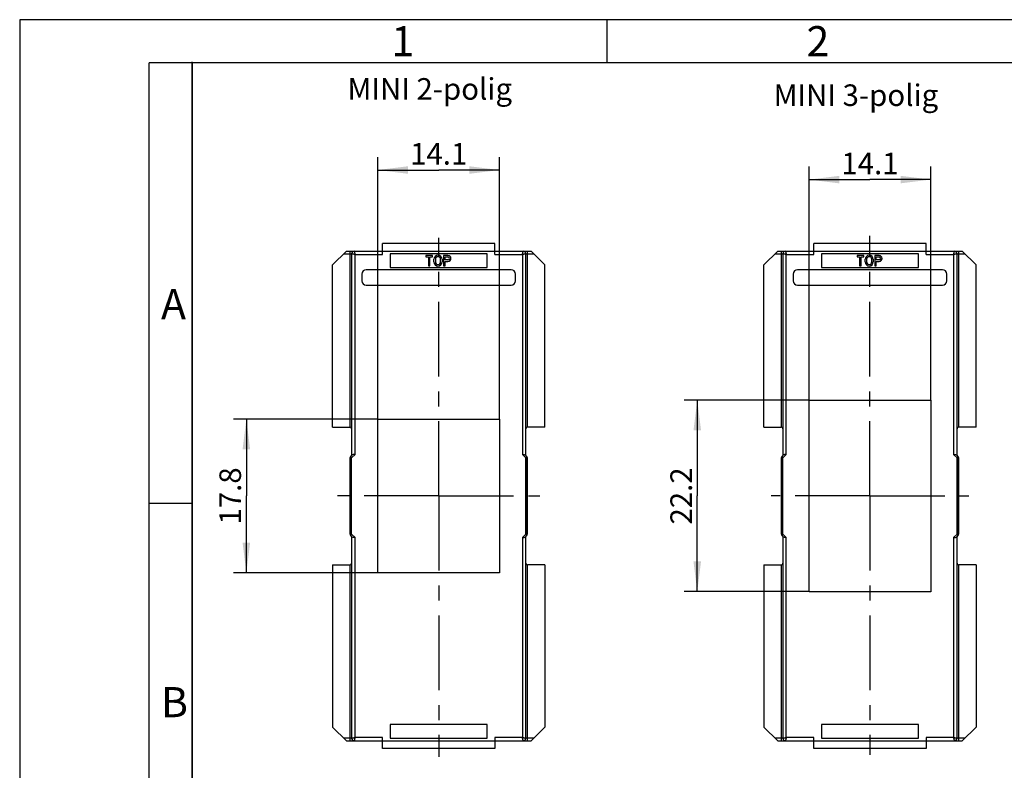
# Model space of a CAD drawing. Units: millimetres. Extents: x 0 to 420, y 0 to 297.
# Drawn here: x 0 to 114, y 210 to 297 of the extents above; entities that cross this region are included whole.
import ezdxf

# ---------------------------------------------------------------- set-up
doc = ezdxf.new("R2010")
doc.units = ezdxf.units.MM
doc.header["$LTSCALE"] = 23.1
doc.linetypes.add('CENTER', pattern=[0.6, 0.375, -0.075, 0.075, -0.075])
doc.layers.get('0').update_dxf_attribs({"linetype": 'CONTINUOUS'})
for name, color, linetype in [('2D-BEMASSUNG', 7, 'CONTINUOUS'), ('BEZUGSACHSEN', 7, 'CONTINUOUS'), ('NOTIZ', 7, 'CONTINUOUS')]:
    doc.layers.add(name, color=color, linetype=linetype)
doc.styles.get("Standard").update_dxf_attribs({"font": 'txt', "width": 0.7})
doc.styles.add('TEXTSTYLE_3', font='txt', dxfattribs={"width": 0.785714})
doc.styles.add('TEXTSTYLE_4', font='txt', dxfattribs={"width": 0.714286})
doc.dimstyles.new('DIMSTYLE_1', dxfattribs={"dimtxt": 2.5, "dimasz": 3.5, "dimexe": 1.5, "dimexo": 0, "dimtad": 1, "dimdsep": 46, "dimtxsty": 'STANDARD', "dimblk": '_FILLED', "dimblk1": '_FILLED', "dimblk2": '_FILLED', "dimcen": 0.09, "dimclrt": 5, "dimazin": 2, "dimtp": 0.2, "dimtm": 0.2, "dimtfac": 1, "dimtofl": 0, "dimtmove": 0, "dimatfit": 3, "dimldrblk": '_FILLED', "dimfxl": 1, "dimtolj": 1, "dimarcsym": 0})

# ---------------------------------------------------------------- blocks, each defined once
blk = doc.blocks.new('_FILLED')
at = {"color": 0, "linetype": 'BYBLOCK'}
blk.add_solid([(0, 0), (-1, 0.125), (-1, -0.125)], dxfattribs=at)
blk = doc.blocks.new('*D14')
at = {"layer": '2D-BEMASSUNG', "color": 2, "linetype": 'CONTINUOUS'}
for p, q in [((41.53, 250.65), (24.78, 250.65)), ((26.28, 250.65), (26.28, 241.75)), ((26.28, 232.85), (26.28, 241.75)), ((41.53, 232.85), (24.78, 232.85))]:
    blk.add_line(p, q, dxfattribs=at)
at = {"layer": '2D-BEMASSUNG', "color": 2, "linetype": 'CONTINUOUS', "xscale": 3.5, "yscale": 3.5, "zscale": 3.5}
for p, rotation in [((26.28, 250.65), 90), ((26.28, 232.85), 270)]:
    blk.add_blockref('_FILLED', p, dxfattribs=dict(at, rotation=rotation))
at = {"layer": '2D-BEMASSUNG', "color": 5, "linetype": 'CONTINUOUS', "insert": (23.16, 241.75), "char_height": 2.5, "width": 10.1786, "attachment_point": 2, "rotation": 90, "line_spacing_factor": 0.9}
blk.add_mtext('17.8', dxfattribs=at)
blk = doc.blocks.new('*D15')
at = {"layer": '2D-BEMASSUNG', "color": 2, "linetype": 'CONTINUOUS'}
for p, q in [((41.53, 250.65), (41.53, 281.06)), ((55.63, 250.65), (55.63, 281.06)), ((41.53, 279.56), (48.58, 279.56)), ((55.63, 279.56), (48.58, 279.56))]:
    blk.add_line(p, q, dxfattribs=at)
at = {"layer": '2D-BEMASSUNG', "color": 2, "linetype": 'CONTINUOUS', "xscale": 3.5, "yscale": 3.5, "zscale": 3.5, "rotation": 180}
blk.add_blockref('_FILLED', (41.53, 279.56), dxfattribs=at)
at = {"layer": '2D-BEMASSUNG', "color": 2, "linetype": 'CONTINUOUS', "xscale": 3.5, "yscale": 3.5, "zscale": 3.5}
blk.add_blockref('_FILLED', (55.63, 279.56), dxfattribs=at)
at = {"layer": '2D-BEMASSUNG', "color": 5, "linetype": 'CONTINUOUS', "insert": (48.58, 282.69), "char_height": 2.5, "width": 9.375, "attachment_point": 2, "line_spacing_factor": 0.9}
blk.add_mtext('14.1', dxfattribs=at)
blk = doc.blocks.new('*D16')
at = {"layer": '2D-BEMASSUNG', "color": 2, "linetype": 'CONTINUOUS'}
for p, q in [((91.53, 252.85), (77.06, 252.85)), ((78.56, 252.85), (78.56, 241.75)), ((78.56, 230.65), (78.56, 241.75)), ((91.53, 230.65), (77.06, 230.65))]:
    blk.add_line(p, q, dxfattribs=at)
at = {"layer": '2D-BEMASSUNG', "color": 2, "linetype": 'CONTINUOUS', "xscale": 3.5, "yscale": 3.5, "zscale": 3.5}
for p, rotation in [((78.56, 252.85), 90), ((78.56, 230.65), 270)]:
    blk.add_blockref('_FILLED', p, dxfattribs=dict(at, rotation=rotation))
at = {"layer": '2D-BEMASSUNG', "color": 5, "linetype": 'CONTINUOUS', "insert": (75.44, 241.75), "char_height": 2.5, "width": 10.9821, "attachment_point": 2, "rotation": 90, "line_spacing_factor": 0.9}
blk.add_mtext('22.2', dxfattribs=at)
blk = doc.blocks.new('*D17')
at = {"layer": '2D-BEMASSUNG', "color": 2, "linetype": 'CONTINUOUS'}
for p, q in [((91.53, 252.85), (91.53, 279.95)), ((105.63, 252.85), (105.63, 279.95)), ((91.53, 278.45), (98.58, 278.45)), ((105.63, 278.45), (98.58, 278.45))]:
    blk.add_line(p, q, dxfattribs=at)
at = {"layer": '2D-BEMASSUNG', "color": 2, "linetype": 'CONTINUOUS', "xscale": 3.5, "yscale": 3.5, "zscale": 3.5, "rotation": 180}
blk.add_blockref('_FILLED', (91.53, 278.45), dxfattribs=at)
at = {"layer": '2D-BEMASSUNG', "color": 2, "linetype": 'CONTINUOUS', "xscale": 3.5, "yscale": 3.5, "zscale": 3.5}
blk.add_blockref('_FILLED', (105.63, 278.45), dxfattribs=at)
at = {"layer": '2D-BEMASSUNG', "color": 5, "linetype": 'CONTINUOUS', "insert": (98.58, 281.57), "char_height": 2.5, "width": 9.375, "attachment_point": 2, "line_spacing_factor": 0.9}
blk.add_mtext('14.1', dxfattribs=at)

msp = doc.modelspace()

# ---------------------------------------------------------------- linework, layer by layer
at = {"color": 2, "linetype": 'CONTINUOUS'}
for p, q in [((0, 297), (0, 0)), ((420, 297), (0, 297)), ((68.097, 291.99), (68.097, 296.99)), ((20, 5), (20, 292.125)), ((20.005, 240.883), (15.005, 240.883))]:
    msp.add_line(p, q, dxfattribs=at)
at = {"color": 7, "linetype": 'CONTINUOUS'}
for p, q in [((15, 5), (15, 292)), ((415, 292), (15, 292)), ((20, 292), (20, 5)), ((42.084, 269.746), (42.084, 271.046)), ((55.084, 271.046), (42.084, 271.046)), ((55.084, 269.746), (55.084, 271.046)), ((92.084, 269.746), (92.084, 271.046)), ((105.084, 271.046), (92.084, 271.046)), ((105.084, 269.746), (105.084, 271.046)), ((37.884, 270.146), (36.284, 268.546)), ((37.884, 270.146), (59.284, 270.146)), ((38.484, 269.846), (38.484, 246.446)), ((42.959, 269.846), (42.959, 268.246)), ((54.209, 269.846), (42.959, 269.846)), ((47.084, 269.646), (47.084, 269.475)), ((47.855, 269.646), (47.084, 269.646)), ((47.084, 269.475), (47.384, 269.475)), ((47.384, 269.475), (47.384, 268.446)), ((47.555, 268.446), (47.555, 269.475)), ((47.555, 269.475), (47.855, 269.475)), ((47.855, 269.475), (47.855, 269.646)), ((49.141, 269.646), (49.141, 268.446)), ((49.655, 269.646), (49.141, 269.646)), ((49.313, 269.132), (49.313, 269.475)), ((49.313, 269.475), (49.655, 269.475)), ((54.209, 268.246), (54.209, 269.846)), ((58.684, 246.446), (58.684, 269.846)), ((60.884, 268.546), (59.284, 270.146)), ((87.884, 270.146), (86.284, 268.546)), ((87.884, 270.146), (109.284, 270.146)), ((88.484, 269.846), (88.484, 246.446)), ((92.959, 269.846), (92.959, 268.246)), ((104.209, 269.846), (92.959, 269.846)), ((97.084, 269.646), (97.084, 269.475)), ((97.855, 269.646), (97.084, 269.646)), ((97.084, 269.475), (97.384, 269.475)), ((97.384, 269.475), (97.384, 268.446)), ((97.555, 268.446), (97.555, 269.475)), ((97.555, 269.475), (97.855, 269.475)), ((97.855, 269.475), (97.855, 269.646)), ((99.141, 269.646), (99.141, 268.446)), ((99.655, 269.646), (99.141, 269.646)), ((99.313, 269.132), (99.313, 269.475)), ((99.313, 269.475), (99.655, 269.475)), ((104.209, 268.246), (104.209, 269.846)), ((108.684, 246.446), (108.684, 269.846)), ((110.884, 268.546), (109.284, 270.146)), ((36.284, 249.746), (36.284, 268.546)), ((47.384, 268.446), (47.555, 268.446)), ((48.027, 268.892), (48.027, 269.2)), ((48.198, 269.2), (48.198, 268.892)), ((48.798, 268.892), (48.798, 269.2)), ((48.97, 269.2), (48.97, 268.892)), ((49.141, 268.446), (49.313, 268.446)), ((49.655, 269.132), (49.313, 269.132)), ((49.313, 268.446), (49.313, 268.96)), ((49.313, 268.96), (49.655, 268.96)), ((60.884, 249.746), (60.884, 268.546)), ((86.284, 249.746), (86.284, 268.546)), ((97.384, 268.446), (97.555, 268.446)), ((98.027, 268.892), (98.027, 269.2)), ((98.198, 269.2), (98.198, 268.892)), ((98.798, 268.892), (98.798, 269.2)), ((98.97, 269.2), (98.97, 268.892)), ((99.141, 268.446), (99.313, 268.446)), ((99.655, 269.132), (99.313, 269.132)), ((99.313, 268.446), (99.313, 268.96)), ((99.313, 268.96), (99.655, 268.96)), ((110.884, 249.746), (110.884, 268.546)), ((39.684, 267.496), (39.684, 266.696)), ((56.984, 267.996), (40.184, 267.996)), ((42.959, 268.246), (54.209, 268.246)), ((57.484, 266.696), (57.484, 267.496)), ((89.684, 267.496), (89.684, 266.696)), ((106.984, 267.996), (90.184, 267.996)), ((92.959, 268.246), (104.209, 268.246)), ((107.484, 266.696), (107.484, 267.496)), ((40.184, 266.196), (56.984, 266.196)), ((90.184, 266.196), (106.984, 266.196)), ((91.534, 230.646), (91.534, 252.846)), ((91.534, 252.846), (105.634, 252.846)), ((105.634, 252.846), (105.634, 230.646)), ((41.534, 232.846), (41.534, 250.646)), ((41.534, 250.646), (55.634, 250.646)), ((55.634, 250.646), (55.634, 232.846)), ((36.284, 249.746), (38.284, 249.746)), ((60.884, 249.746), (58.884, 249.746)), ((86.284, 249.746), (88.284, 249.746)), ((110.884, 249.746), (108.884, 249.746)), ((38.284, 246.039), (38.284, 237.453)), ((38.538, 246.5), (38.43, 246.392)), ((38.484, 237.329), (38.484, 246.163)), ((58.738, 246.392), (58.63, 246.5)), ((58.684, 237.329), (58.684, 246.163)), ((58.884, 237.453), (58.884, 246.039)), ((88.284, 246.039), (88.284, 237.453)), ((88.538, 246.5), (88.43, 246.392)), ((88.484, 237.329), (88.484, 246.163)), ((108.738, 246.392), (108.63, 246.5)), ((108.684, 237.329), (108.684, 246.163)), ((108.884, 237.453), (108.884, 246.039)), ((38.43, 237.099), (38.538, 236.992)), ((38.484, 237.046), (38.484, 213.646)), ((58.63, 236.992), (58.738, 237.099)), ((58.684, 213.646), (58.684, 237.046)), ((88.43, 237.099), (88.538, 236.992)), ((88.484, 237.046), (88.484, 213.646)), ((108.63, 236.992), (108.738, 237.099)), ((108.684, 213.646), (108.684, 237.046)), ((36.284, 233.746), (36.284, 214.946)), ((36.284, 233.746), (38.284, 233.746)), ((60.884, 233.746), (58.884, 233.746)), ((60.884, 233.746), (60.884, 214.946)), ((86.284, 233.746), (86.284, 214.946)), ((86.284, 233.746), (88.284, 233.746)), ((110.884, 233.746), (108.884, 233.746)), ((110.884, 233.746), (110.884, 214.946)), ((55.634, 232.846), (41.534, 232.846)), ((105.634, 230.646), (91.534, 230.646)), ((37.884, 213.346), (36.284, 214.946)), ((42.959, 215.246), (42.959, 213.646)), ((54.209, 215.246), (42.959, 215.246)), ((54.209, 213.646), (54.209, 215.246)), ((59.284, 213.346), (60.884, 214.946)), ((87.884, 213.346), (86.284, 214.946)), ((92.959, 215.246), (92.959, 213.646)), ((104.209, 215.246), (92.959, 215.246)), ((104.209, 213.646), (104.209, 215.246)), ((109.284, 213.346), (110.884, 214.946)), ((42.084, 212.446), (42.084, 213.746)), ((42.959, 213.646), (54.209, 213.646)), ((55.084, 213.746), (55.084, 212.446)), ((92.084, 212.446), (92.084, 213.746)), ((92.959, 213.646), (104.209, 213.646)), ((105.084, 213.746), (105.084, 212.446)), ((37.884, 213.346), (59.284, 213.346)), ((55.084, 212.446), (42.084, 212.446)), ((87.884, 213.346), (109.284, 213.346)), ((105.084, 212.446), (92.084, 212.446))]:
    msp.add_line(p, q, dxfattribs=at)
at = {"color": 9, "linetype": 'CONTINUOUS'}
for p, q in [((37.584, 269.846), (38.484, 269.846)), ((38.284, 270.146), (38.284, 249.746)), ((38.884, 246.563), (38.884, 269.746)), ((38.884, 269.746), (42.084, 269.746)), ((55.084, 269.746), (58.284, 269.746)), ((58.284, 269.746), (58.284, 246.563)), ((58.684, 269.846), (59.584, 269.846)), ((58.884, 249.746), (58.884, 270.146)), ((87.584, 269.846), (88.484, 269.846)), ((88.284, 270.146), (88.284, 249.746)), ((88.884, 246.563), (88.884, 269.746)), ((88.884, 269.746), (92.084, 269.746)), ((105.084, 269.746), (108.284, 269.746)), ((108.284, 269.746), (108.284, 246.563)), ((108.684, 269.846), (109.584, 269.846)), ((108.884, 249.746), (108.884, 270.146)), ((38.284, 246.039), (38.355, 246.039)), ((38.355, 237.453), (38.355, 246.039)), ((38.884, 246.563), (38.484, 246.163)), ((58.684, 246.163), (58.284, 246.563)), ((58.813, 246.039), (58.813, 237.453)), ((58.813, 246.039), (58.882, 246.039)), ((88.284, 246.039), (88.355, 246.039)), ((88.355, 237.453), (88.355, 246.039)), ((88.884, 246.563), (88.484, 246.163)), ((108.684, 246.163), (108.284, 246.563)), ((108.813, 246.039), (108.813, 237.453)), ((108.813, 246.039), (108.882, 246.039)), ((38.355, 237.453), (38.286, 237.453)), ((58.884, 237.453), (58.813, 237.453)), ((88.355, 237.453), (88.286, 237.453)), ((108.884, 237.453), (108.813, 237.453)), ((38.484, 237.329), (38.884, 236.929)), ((38.884, 213.746), (38.884, 236.929)), ((58.284, 236.929), (58.684, 237.329)), ((58.284, 236.929), (58.284, 213.746)), ((88.484, 237.329), (88.884, 236.929)), ((88.884, 213.746), (88.884, 236.929)), ((108.284, 236.929), (108.684, 237.329)), ((108.284, 236.929), (108.284, 213.746)), ((38.284, 233.746), (38.284, 213.346)), ((58.884, 213.346), (58.884, 233.746)), ((88.284, 233.746), (88.284, 213.346)), ((108.884, 213.346), (108.884, 233.746)), ((38.484, 213.646), (37.584, 213.646)), ((42.084, 213.746), (38.884, 213.746)), ((58.284, 213.746), (55.084, 213.746)), ((59.584, 213.646), (58.684, 213.646)), ((88.484, 213.646), (87.584, 213.646)), ((92.084, 213.746), (88.884, 213.746)), ((108.284, 213.746), (105.084, 213.746)), ((109.584, 213.646), (108.684, 213.646))]:
    msp.add_line(p, q, dxfattribs=at)
at = {"color": 7, "linetype": 'CONTINUOUS'}
for centre, radius, start, end in [((38.784, 269.846), 0.3, 90, 180), ((48.498, 269.2), 0.471, 0, 180), ((48.498, 269.2), 0.3, 0, 180), ((49.655, 269.303), 0.343, 270, 90), ((49.655, 269.303), 0.171, 270, 90), ((58.384, 269.846), 0.3, 0, 90), ((88.784, 269.846), 0.3, 90, 180), ((98.498, 269.2), 0.471, 0, 180), ((98.498, 269.2), 0.3, 0, 180), ((99.655, 269.303), 0.343, 270, 90), ((99.655, 269.303), 0.171, 270, 90), ((108.384, 269.846), 0.3, 0, 90), ((48.498, 268.892), 0.471, 180, 360), ((48.498, 268.892), 0.3, 180, 360), ((98.498, 268.892), 0.471, 180, 360), ((98.498, 268.892), 0.3, 180, 360), ((40.184, 267.496), 0.5, 90, 180), ((56.984, 267.496), 0.5, 0, 90), ((90.184, 267.496), 0.5, 90, 180), ((106.984, 267.496), 0.5, 0, 90), ((40.184, 266.696), 0.5, 180, 270), ((56.984, 266.696), 0.5, 270, 360), ((90.184, 266.696), 0.5, 180, 270), ((106.984, 266.696), 0.5, 270, 360), ((38.284, 249.546), 0.2, 0, 89.99921), ((58.884, 249.546), 0.2, 90, 180), ((88.284, 249.546), 0.2, 0, 89.99921), ((108.884, 249.546), 0.2, 90, 180), ((38.784, 246.039), 0.5, 135, 180), ((58.259, 246.6), 0.562, 323.41346, 325.24399), ((58.346, 246.54), 0.456, 325.23373, 327.27044), ((58.384, 246.039), 0.5, 0, 45), ((88.784, 246.039), 0.5, 135, 180), ((108.259, 246.6), 0.562, 323.41346, 325.24399), ((108.346, 246.54), 0.456, 325.23373, 327.27044), ((108.384, 246.039), 0.5, 0, 45), ((38.784, 237.453), 0.5, 180, 225), ((58.384, 237.453), 0.5, 315, 360), ((88.784, 237.453), 0.5, 180, 225), ((108.384, 237.453), 0.5, 315, 360), ((38.822, 236.952), 0.456, 145.23373, 147.27044), ((38.909, 236.892), 0.562, 143.41346, 145.24399), ((88.822, 236.952), 0.456, 145.23373, 147.27044), ((88.909, 236.892), 0.562, 143.41346, 145.24399), ((38.284, 233.946), 0.2, 270, 360), ((58.884, 233.946), 0.2, 180, 269.99921), ((88.284, 233.946), 0.2, 270, 360), ((108.884, 233.946), 0.2, 180, 269.99921), ((38.784, 213.646), 0.3, 180, 270), ((58.384, 213.646), 0.3, 270, 360), ((88.784, 213.646), 0.3, 180, 270), ((108.384, 213.646), 0.3, 270, 360)]:
    msp.add_arc(centre, radius, start, end, dxfattribs=at)
at = {"color": 9, "linetype": 'CONTINUOUS'}
for centre, radius, start, end in [((38.65, 246.041), 0.295, 156.18416, 164.23721), ((38.688, 246.009), 0.344, 135.86494, 139.49064), ((38.722, 245.976), 0.391, 132.34658, 135.85367), ((58.451, 245.98), 0.385, 44.59394, 47.74704), ((58.481, 246.01), 0.343, 40.56548, 44.59921), ((58.519, 246.042), 0.293, 15.86887, 23.98036), ((88.65, 246.041), 0.295, 156.18416, 164.23721), ((88.688, 246.009), 0.344, 135.86494, 139.49064), ((88.722, 245.976), 0.391, 132.34658, 135.85367), ((108.451, 245.98), 0.385, 44.59394, 47.74704), ((108.481, 246.01), 0.343, 40.56548, 44.59921), ((108.519, 246.042), 0.293, 15.86887, 23.98036), ((38.649, 237.45), 0.293, 195.86887, 203.98036), ((38.687, 237.482), 0.343, 220.56548, 224.59921), ((38.717, 237.512), 0.385, 224.59394, 227.74704), ((58.446, 237.516), 0.391, 312.34658, 315.85367), ((58.48, 237.483), 0.344, 315.86494, 319.49064), ((58.517, 237.451), 0.295, 336.18416, 344.23721), ((88.649, 237.45), 0.293, 195.86887, 203.98036), ((88.687, 237.482), 0.343, 220.56548, 224.59921), ((88.717, 237.512), 0.385, 224.59394, 227.74704), ((108.446, 237.516), 0.391, 312.34658, 315.85367), ((108.48, 237.483), 0.344, 315.86494, 319.49064), ((108.517, 237.451), 0.295, 336.18416, 344.23721)]:
    msp.add_arc(centre, radius, start, end, dxfattribs=at)
at = {"color": 7, "linetype": 'CONTINUOUS'}
for centre, major_axis, start_param, end_param in [((38.246, 245.925), (0.188, 0.362), -0.6632082, -0.1953506), ((58.922, 245.925), (-0.188, 0.362), 6.4785359, 6.9463935), ((88.246, 245.925), (0.188, 0.362), -0.6632082, -0.1953506), ((108.922, 245.925), (-0.188, 0.362), 6.4785359, 6.9463935), ((38.246, 237.567), (-0.188, 0.362), 3.3369433, 3.8048008), ((58.922, 237.567), (0.188, 0.362), -3.8048008, -3.3369433), ((88.246, 237.567), (-0.188, 0.362), 3.3369433, 3.8048008), ((108.922, 237.567), (0.188, 0.362), -3.8048008, -3.3369433)]:
    msp.add_ellipse(centre, major_axis=major_axis, ratio=0.4054077, start_param=start_param, end_param=end_param, dxfattribs=at)
at = {"color": 9, "linetype": 'CONTINUOUS'}
for points, knots in [([(38.884, 269.746), (38.858, 269.753), (38.808, 269.765), (38.735, 269.783), (38.667, 269.8), (38.607, 269.815), (38.563, 269.826), (38.534, 269.834), (38.516, 269.838), (38.503, 269.841), (38.493, 269.843), (38.488, 269.846), (38.484, 269.845), (38.484, 269.846)], [0, 0, 0, 0, 0.19186, 0.3777191, 0.5498059, 0.7016804, 0.827423, 0.8788336, 0.9217591, 0.9556135, 0.9800828, 0.9949497, 1, 1, 1, 1]), ([(38.784, 270.146), (38.785, 270.146), (38.784, 270.142), (38.787, 270.137), (38.789, 270.127), (38.792, 270.114), (38.796, 270.096), (38.804, 270.067), (38.815, 270.023), (38.83, 269.963), (38.847, 269.895), (38.865, 269.822), (38.877, 269.771), (38.884, 269.746)], [0, 0, 0, 0, 0.0050503, 0.0199172, 0.0443864, 0.0782408, 0.1211663, 0.1725769, 0.2983195, 0.4501941, 0.6222809, 0.80814, 1, 1, 1, 1]), ([(58.284, 269.746), (58.291, 269.771), (58.303, 269.822), (58.321, 269.895), (58.338, 269.963), (58.353, 270.023), (58.364, 270.067), (58.372, 270.096), (58.376, 270.114), (58.379, 270.127), (58.381, 270.137), (58.384, 270.142), (58.383, 270.146), (58.384, 270.146)], [0, 0, 0, 0, 0.19186, 0.3777191, 0.5498059, 0.7016804, 0.827423, 0.8788336, 0.9217591, 0.9556135, 0.9800828, 0.9949497, 1, 1, 1, 1]), ([(58.684, 269.846), (58.684, 269.845), (58.68, 269.846), (58.675, 269.843), (58.665, 269.841), (58.652, 269.838), (58.634, 269.834), (58.605, 269.826), (58.561, 269.815), (58.501, 269.8), (58.433, 269.783), (58.36, 269.765), (58.309, 269.753), (58.284, 269.746)], [0, 0, 0, 0, 0.0050503, 0.0199172, 0.0443864, 0.0782408, 0.1211663, 0.1725769, 0.2983195, 0.4501941, 0.6222809, 0.80814, 1, 1, 1, 1]), ([(88.884, 269.746), (88.858, 269.753), (88.808, 269.765), (88.735, 269.783), (88.667, 269.8), (88.607, 269.815), (88.563, 269.826), (88.534, 269.834), (88.516, 269.838), (88.503, 269.841), (88.493, 269.843), (88.488, 269.846), (88.484, 269.845), (88.484, 269.846)], [0, 0, 0, 0, 0.19186, 0.3777191, 0.5498059, 0.7016804, 0.827423, 0.8788336, 0.9217591, 0.9556135, 0.9800828, 0.9949497, 1, 1, 1, 1]), ([(88.784, 270.146), (88.785, 270.146), (88.784, 270.142), (88.787, 270.137), (88.789, 270.127), (88.792, 270.114), (88.796, 270.096), (88.804, 270.067), (88.815, 270.023), (88.83, 269.963), (88.847, 269.895), (88.865, 269.822), (88.877, 269.771), (88.884, 269.746)], [0, 0, 0, 0, 0.0050503, 0.0199172, 0.0443864, 0.0782408, 0.1211663, 0.1725769, 0.2983195, 0.4501941, 0.6222809, 0.80814, 1, 1, 1, 1]), ([(108.284, 269.746), (108.291, 269.771), (108.303, 269.822), (108.321, 269.895), (108.338, 269.963), (108.353, 270.023), (108.364, 270.067), (108.372, 270.096), (108.376, 270.114), (108.379, 270.127), (108.381, 270.137), (108.384, 270.142), (108.383, 270.146), (108.384, 270.146)], [0, 0, 0, 0, 0.19186, 0.3777191, 0.5498059, 0.7016804, 0.827423, 0.8788336, 0.9217591, 0.9556135, 0.9800828, 0.9949497, 1, 1, 1, 1]), ([(108.684, 269.846), (108.684, 269.845), (108.68, 269.846), (108.675, 269.843), (108.665, 269.841), (108.652, 269.838), (108.634, 269.834), (108.605, 269.826), (108.561, 269.815), (108.501, 269.8), (108.433, 269.783), (108.36, 269.765), (108.309, 269.753), (108.284, 269.746)], [0, 0, 0, 0, 0.0050503, 0.0199172, 0.0443864, 0.0782408, 0.1211663, 0.1725769, 0.2983195, 0.4501941, 0.6222809, 0.80814, 1, 1, 1, 1]), ([(38.381, 246.16), (38.384, 246.167), (38.396, 246.193), (38.413, 246.216), (38.427, 246.232)], [0, 0, 0, 0, 0.2578221, 1, 1, 1, 1]), ([(58.787, 246.161), (58.784, 246.168), (58.771, 246.193), (58.755, 246.217), (58.741, 246.233)], [0, 0, 0, 0, 0.2577621, 1, 1, 1, 1]), ([(88.381, 246.16), (88.384, 246.167), (88.396, 246.193), (88.413, 246.216), (88.427, 246.232)], [0, 0, 0, 0, 0.2578221, 1, 1, 1, 1]), ([(108.787, 246.161), (108.784, 246.168), (108.771, 246.193), (108.755, 246.217), (108.741, 246.233)], [0, 0, 0, 0, 0.2577621, 1, 1, 1, 1]), ([(38.381, 237.331), (38.384, 237.324), (38.397, 237.299), (38.413, 237.275), (38.427, 237.259)], [0, 0, 0, 0, 0.2577621, 1, 1, 1, 1]), ([(58.787, 237.332), (58.784, 237.325), (58.772, 237.299), (58.755, 237.276), (58.741, 237.26)], [0, 0, 0, 0, 0.2578221, 1, 1, 1, 1]), ([(88.381, 237.331), (88.384, 237.324), (88.397, 237.299), (88.413, 237.275), (88.427, 237.259)], [0, 0, 0, 0, 0.2577621, 1, 1, 1, 1]), ([(108.787, 237.332), (108.784, 237.325), (108.772, 237.299), (108.755, 237.276), (108.741, 237.26)], [0, 0, 0, 0, 0.2578221, 1, 1, 1, 1]), ([(38.484, 213.646), (38.484, 213.647), (38.488, 213.646), (38.493, 213.649), (38.503, 213.651), (38.516, 213.654), (38.534, 213.658), (38.563, 213.666), (38.607, 213.677), (38.667, 213.692), (38.735, 213.709), (38.808, 213.727), (38.858, 213.739), (38.884, 213.746)], [0, 0, 0, 0, 0.0050503, 0.0199172, 0.0443864, 0.0782408, 0.1211663, 0.1725769, 0.2983195, 0.4501941, 0.6222809, 0.80814, 1, 1, 1, 1]), ([(38.884, 213.746), (38.877, 213.72), (38.865, 213.67), (38.847, 213.597), (38.83, 213.529), (38.815, 213.469), (38.804, 213.425), (38.796, 213.396), (38.792, 213.378), (38.789, 213.365), (38.787, 213.355), (38.784, 213.35), (38.785, 213.346), (38.784, 213.346)], [0, 0, 0, 0, 0.19186, 0.3777191, 0.5498059, 0.7016804, 0.827423, 0.8788336, 0.9217591, 0.9556135, 0.9800828, 0.9949497, 1, 1, 1, 1]), ([(58.384, 213.346), (58.383, 213.346), (58.384, 213.35), (58.381, 213.355), (58.379, 213.365), (58.376, 213.378), (58.372, 213.396), (58.364, 213.425), (58.353, 213.469), (58.338, 213.529), (58.321, 213.597), (58.303, 213.67), (58.291, 213.72), (58.284, 213.746)], [0, 0, 0, 0, 0.0050503, 0.0199172, 0.0443864, 0.0782408, 0.1211663, 0.1725769, 0.2983195, 0.4501941, 0.6222809, 0.80814, 1, 1, 1, 1]), ([(58.284, 213.746), (58.309, 213.739), (58.36, 213.727), (58.433, 213.709), (58.501, 213.692), (58.561, 213.677), (58.605, 213.666), (58.634, 213.658), (58.652, 213.654), (58.665, 213.651), (58.675, 213.649), (58.68, 213.646), (58.684, 213.647), (58.684, 213.646)], [0, 0, 0, 0, 0.19186, 0.3777191, 0.5498059, 0.7016804, 0.827423, 0.8788336, 0.9217591, 0.9556135, 0.9800828, 0.9949497, 1, 1, 1, 1]), ([(88.484, 213.646), (88.484, 213.647), (88.488, 213.646), (88.493, 213.649), (88.503, 213.651), (88.516, 213.654), (88.534, 213.658), (88.563, 213.666), (88.607, 213.677), (88.667, 213.692), (88.735, 213.709), (88.808, 213.727), (88.858, 213.739), (88.884, 213.746)], [0, 0, 0, 0, 0.0050503, 0.0199172, 0.0443864, 0.0782408, 0.1211663, 0.1725769, 0.2983195, 0.4501941, 0.6222809, 0.80814, 1, 1, 1, 1]), ([(88.884, 213.746), (88.877, 213.72), (88.865, 213.67), (88.847, 213.597), (88.83, 213.529), (88.815, 213.469), (88.804, 213.425), (88.796, 213.396), (88.792, 213.378), (88.789, 213.365), (88.787, 213.355), (88.784, 213.35), (88.785, 213.346), (88.784, 213.346)], [0, 0, 0, 0, 0.19186, 0.3777191, 0.5498059, 0.7016804, 0.827423, 0.8788336, 0.9217591, 0.9556135, 0.9800828, 0.9949497, 1, 1, 1, 1]), ([(108.384, 213.346), (108.383, 213.346), (108.384, 213.35), (108.381, 213.355), (108.379, 213.365), (108.376, 213.378), (108.372, 213.396), (108.364, 213.425), (108.353, 213.469), (108.338, 213.529), (108.321, 213.597), (108.303, 213.67), (108.291, 213.72), (108.284, 213.746)], [0, 0, 0, 0, 0.0050503, 0.0199172, 0.0443864, 0.0782408, 0.1211663, 0.1725769, 0.2983195, 0.4501941, 0.6222809, 0.80814, 1, 1, 1, 1]), ([(108.284, 213.746), (108.309, 213.739), (108.36, 213.727), (108.433, 213.709), (108.501, 213.692), (108.561, 213.677), (108.605, 213.666), (108.634, 213.658), (108.652, 213.654), (108.665, 213.651), (108.675, 213.649), (108.68, 213.646), (108.684, 213.647), (108.684, 213.646)], [0, 0, 0, 0, 0.19186, 0.3777191, 0.5498059, 0.7016804, 0.827423, 0.8788336, 0.9217591, 0.9556135, 0.9800828, 0.9949497, 1, 1, 1, 1])]:
    msp.add_open_spline(points, degree=3, knots=knots, dxfattribs=at)
for points in [[(38.355, 246.039), (38.356, 246.067), (38.359, 246.095), (38.367, 246.121)], [(58.813, 246.039), (58.812, 246.067), (58.808, 246.095), (58.801, 246.122)], [(88.355, 246.039), (88.356, 246.067), (88.359, 246.095), (88.367, 246.121)], [(108.813, 246.039), (108.812, 246.067), (108.808, 246.095), (108.801, 246.122)], [(38.355, 237.453), (38.356, 237.425), (38.36, 237.397), (38.367, 237.37)], [(58.813, 237.453), (58.812, 237.425), (58.809, 237.397), (58.801, 237.371)], [(88.355, 237.453), (88.356, 237.425), (88.36, 237.397), (88.367, 237.37)], [(108.813, 237.453), (108.812, 237.425), (108.809, 237.397), (108.801, 237.371)]]:
    msp.add_open_spline(points, degree=3, dxfattribs=at)
at = {"color": 7, "linetype": 'CONTINUOUS'}
for points, knots in [([(38.458, 246.265), (38.45, 246.277), (38.435, 246.298), (38.419, 246.329), (38.408, 246.355), (38.412, 246.371), (38.416, 246.377)], [0, 0, 0, 0, 0.347377, 0.6286182, 0.834225, 1, 1, 1, 1]), ([(38.884, 246.563), (38.816, 246.563), (38.7, 246.566), (38.574, 246.536), (38.538, 246.5)], [0, 0, 0, 0, 0.5705059, 1, 1, 1, 1]), ([(58.284, 246.563), (58.352, 246.563), (58.468, 246.566), (58.594, 246.536), (58.63, 246.5)], [0, 0, 0, 0, 0.5704465, 1, 1, 1, 1]), ([(58.747, 246.383), (58.751, 246.378), (58.76, 246.366), (58.755, 246.343), (58.745, 246.319), (58.735, 246.302), (58.729, 246.293)], [0, 0, 0, 0, 0.2176933, 0.4097403, 0.6699607, 1, 1, 1, 1]), ([(88.458, 246.265), (88.45, 246.277), (88.435, 246.298), (88.419, 246.329), (88.408, 246.355), (88.412, 246.371), (88.416, 246.377)], [0, 0, 0, 0, 0.347377, 0.6286182, 0.834225, 1, 1, 1, 1]), ([(88.884, 246.563), (88.816, 246.563), (88.7, 246.566), (88.574, 246.536), (88.538, 246.5)], [0, 0, 0, 0, 0.5705059, 1, 1, 1, 1]), ([(108.284, 246.563), (108.352, 246.563), (108.468, 246.566), (108.594, 246.536), (108.63, 246.5)], [0, 0, 0, 0, 0.5704465, 1, 1, 1, 1]), ([(108.747, 246.383), (108.751, 246.378), (108.76, 246.366), (108.755, 246.343), (108.745, 246.319), (108.735, 246.302), (108.729, 246.293)], [0, 0, 0, 0, 0.2176933, 0.4097403, 0.6699607, 1, 1, 1, 1]), ([(38.421, 237.109), (38.416, 237.114), (38.408, 237.126), (38.413, 237.149), (38.423, 237.173), (38.433, 237.19), (38.439, 237.199)], [0, 0, 0, 0, 0.2176933, 0.4097403, 0.6699607, 1, 1, 1, 1]), ([(38.884, 236.929), (38.816, 236.929), (38.7, 236.926), (38.574, 236.956), (38.538, 236.992)], [0, 0, 0, 0, 0.5704465, 1, 1, 1, 1]), ([(58.284, 236.929), (58.352, 236.929), (58.468, 236.926), (58.594, 236.956), (58.63, 236.992)], [0, 0, 0, 0, 0.5705059, 1, 1, 1, 1]), ([(58.71, 237.227), (58.718, 237.215), (58.733, 237.194), (58.749, 237.163), (58.76, 237.137), (58.756, 237.12), (58.752, 237.115)], [0, 0, 0, 0, 0.347377, 0.6286182, 0.834225, 1, 1, 1, 1]), ([(88.421, 237.109), (88.416, 237.114), (88.408, 237.126), (88.413, 237.149), (88.423, 237.173), (88.433, 237.19), (88.439, 237.199)], [0, 0, 0, 0, 0.2176933, 0.4097403, 0.6699607, 1, 1, 1, 1]), ([(88.884, 236.929), (88.816, 236.929), (88.7, 236.926), (88.574, 236.956), (88.538, 236.992)], [0, 0, 0, 0, 0.5704465, 1, 1, 1, 1]), ([(108.284, 236.929), (108.352, 236.929), (108.468, 236.926), (108.594, 236.956), (108.63, 236.992)], [0, 0, 0, 0, 0.5705059, 1, 1, 1, 1]), ([(108.71, 237.227), (108.718, 237.215), (108.733, 237.194), (108.749, 237.163), (108.76, 237.137), (108.756, 237.12), (108.752, 237.115)], [0, 0, 0, 0, 0.347377, 0.6286182, 0.834225, 1, 1, 1, 1])]:
    msp.add_open_spline(points, degree=3, knots=knots, dxfattribs=at)
for points in [[(38.416, 246.377), (38.418, 246.379), (38.42, 246.381), (38.421, 246.383)], [(88.416, 246.377), (88.418, 246.379), (88.42, 246.381), (88.421, 246.383)], [(58.752, 237.115), (58.75, 237.113), (58.748, 237.111), (58.747, 237.109)], [(108.752, 237.115), (108.75, 237.113), (108.748, 237.111), (108.747, 237.109)]]:
    msp.add_open_spline(points, degree=3, dxfattribs=at)
at = {"layer": 'BEZUGSACHSEN', "color": 7, "linetype": 'CENTER'}
for p, q in [((98.584, 241.746), (98.584, 271.941)), ((48.584, 241.746), (48.584, 271.697)), ((48.584, 241.746), (36.846, 241.746)), ((48.584, 241.746), (48.584, 211.476)), ((48.584, 241.746), (60.322, 241.746)), ((98.584, 241.746), (87.125, 241.746)), ((98.584, 241.746), (98.584, 211.721)), ((98.584, 241.746), (110.043, 241.746))]:
    msp.add_line(p, q, dxfattribs=at)

# ---------------------------------------------------------------- texts
at = {"color": 5, "linetype": 'CONTINUOUS', "char_height": 3.49316, "attachment_point": 1, "line_spacing_factor": 0.9}
for s, insert, width, style in [('\\Q0.000018724;1', (43.097, 296.253), 2.99414, 'TEXTSTYLE_3'), ('\\Q0.000018724;2', (91.227, 296.253), 4.11694, 'TEXTSTYLE_3'), ('\\Q0.000018724;A', (16.385, 265.746), 4.49121, 'TEXTSTYLE_4'), ('\\Q0.000018724;B', (16.385, 219.576), 4.11694, 'TEXTSTYLE_4')]:
    msp.add_mtext(s, dxfattribs=dict(at, insert=insert, width=width, style=style))
at = {"layer": 'NOTIZ', "color": 5, "linetype": 'CONTINUOUS', "char_height": 2.5, "attachment_point": 1, "line_spacing_factor": 0.9}
for s, insert, width in [('MINI 2-polig', (38.003, 290.22), 32.14286), ('MINI 3-polig', (87.41, 289.489), 31.875)]:
    msp.add_mtext(s, dxfattribs=dict(at, insert=insert, width=width))

# ---------------------------------------------------------------- dimensions: what is measured, and where the dimension line sits
at = {"layer": '2D-BEMASSUNG', "color": 2, "linetype": 'CONTINUOUS'}
for base, p1, p2, picture, middle in [((55.634, 279.565), (41.534, 250.646), (55.634, 250.646), '*D15', (48.227, 279.565)), ((105.634, 278.445), (91.534, 252.846), (105.634, 252.846), '*D17', (98.227, 278.445))]:
    dim = msp.add_linear_dim(base=base, p1=p1, p2=p2, dimstyle='DIMSTYLE_1', dxfattribs=at)
    dim.commit()
    dim.dimension.update_dxf_attribs({"geometry": picture, "text_midpoint": middle, "dimtype": 160})
for base, p1, p2, picture, middle in [((78.56, 252.846), (91.534, 230.646), (91.534, 252.846), '*D16', (78.56, 241.389)), ((26.284, 250.646), (41.534, 232.846), (41.534, 250.646), '*D14', (26.284, 241.389))]:
    dim = msp.add_linear_dim(base=base, p1=p1, p2=p2, angle=90, dimstyle='DIMSTYLE_1', dxfattribs=at)
    dim.commit()
    dim.dimension.update_dxf_attribs({"geometry": picture, "text_midpoint": middle, "dimtype": 160})

doc.saveas('drawing.dxf')
